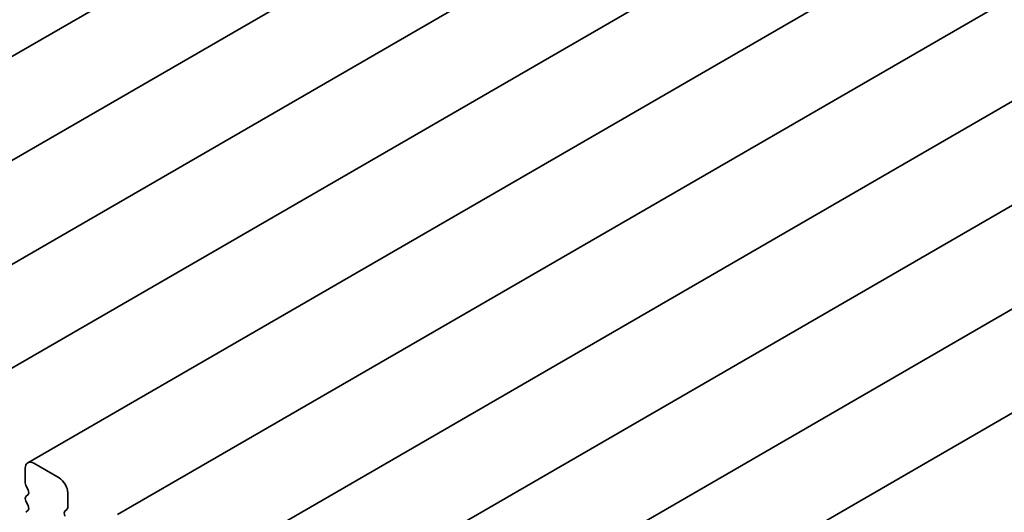
# Model space of a CAD drawing. Units: millimetres. Extents: x 0 to 5905, y 0 to 1124.
# Drawn here: x 513 to 546, y 221 to 237 of the extents above; entities that cross this region are included whole.
import ezdxf

# ---------------------------------------------------------------- set-up
doc = ezdxf.new("R2010")
doc.units = ezdxf.units.MM
doc.header["$LTSCALE"] = 2
doc.layers.add('Visible (ISO)', color=7, linetype='Continuous', lineweight=35)

msp = doc.modelspace()

# ---------------------------------------------------------------- linework, layer by layer
at = {"layer": 'Visible (ISO)'}
for p, q in [((659.3764, 320.9389), (500.9844, 229.4913)), ((662.3745, 319.2079), (503.9826, 227.7603)), ((665.3726, 317.477), (506.9807, 226.0294)), ((668.3708, 315.746), (509.9788, 224.2984)), ((671.3689, 314.015), (512.977, 222.5674)), ((674.367, 312.2841), (515.9751, 220.8364)), ((677.3652, 310.5531), (518.9732, 219.1055)), ((680.3633, 308.8221), (521.9714, 217.3745)), ((683.3614, 307.0911), (524.9695, 215.6435)), ((686.3596, 305.3602), (527.9676, 213.9125)), ((514.0255, 222.0577), (513.177, 222.5476)), ((512.8941, 222.3843), (512.8941, 221.8944)), ((512.9168, 221.803), (512.9846, 221.6592)), ((514.3083, 221.0779), (514.3083, 221.5678)), ((512.9846, 221.5025), (512.9168, 221.4372)), ((512.9168, 221.2804), (512.9846, 221.1367)), ((512.9846, 220.9799), (512.9168, 220.9146)), ((514.2178, 220.9473), (514.2857, 221.0126))]:
    msp.add_line(p, q, dxfattribs=at)
for centre, major_axis, start_param, end_param in [((513.177, 222.221), (-0.2, 0.3464), 5.4977871, 7.0685835), ((513.0073, 221.8291), (0.08, -0.1386), 3.9269908, 4.5704919), ((514.0255, 221.7311), (-0.2, 0.3464), 3.9269908, 5.4977871), ((512.8941, 221.6331), (0.08, -0.1386), 0.1418971, 1.4288993), ((513.0073, 221.3065), (-0.08, 0.1386), 0.1418971, 1.4288993), ((512.8941, 221.1106), (0.08, -0.1386), 0.1418971, 1.4288993), ((514.3083, 220.8166), (-0.08, 0.1386), 0.1418971, 1.4288993), ((514.1952, 221.1432), (0.08, -0.1386), 0.1418971, 0.7853982)]:
    msp.add_ellipse(centre, major_axis=major_axis, ratio=0.5773503, start_param=start_param, end_param=end_param, dxfattribs=at)

doc.saveas('drawing.dxf')
